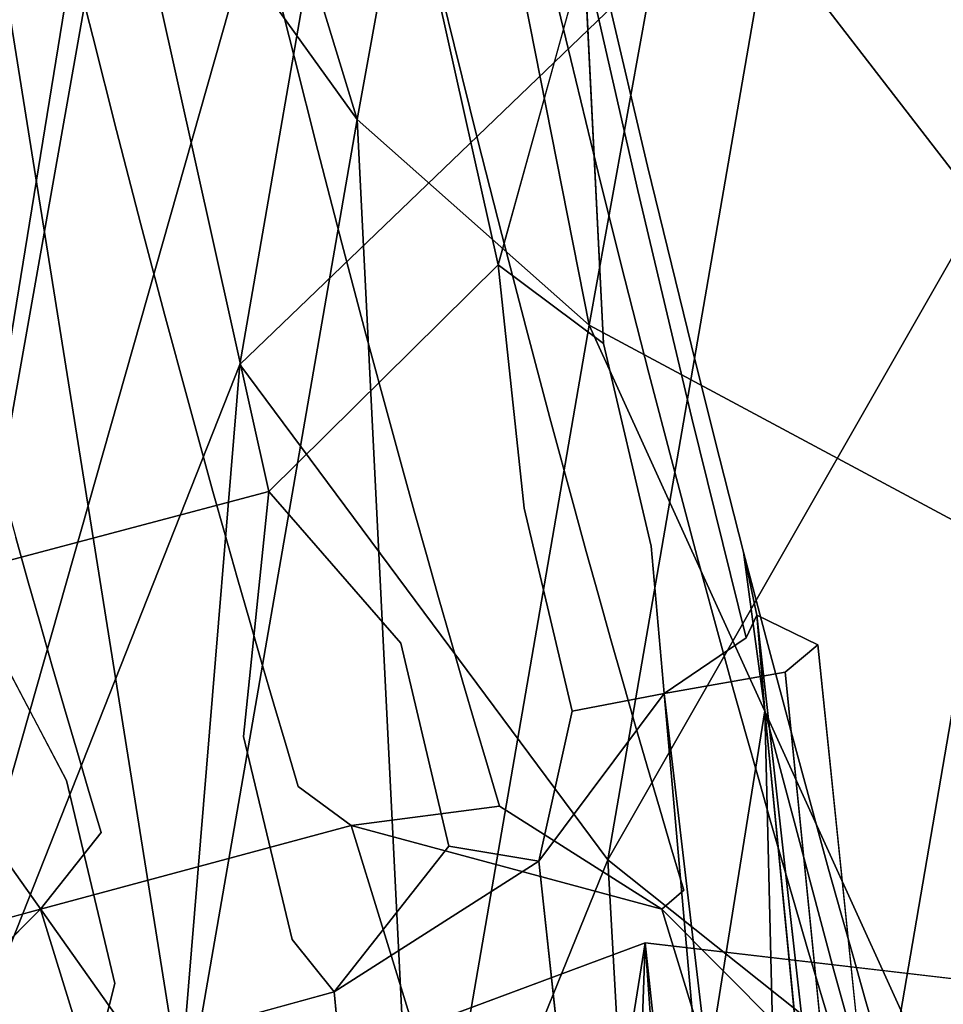
# Model space of a CAD drawing. Units: inches. Extents: x -11.5 to 11.5, y -11 to 13.
# Drawn here: x -9.2 to -8.8, y 6.8 to 7.2 of the extents above; entities that cross this region are included whole.
import ezdxf

# ---------------------------------------------------------------- set-up
doc = ezdxf.new("R2010")
doc.units = ezdxf.units.IN
doc.header["$MEASUREMENT"] = 0
for name, color, linetype in [('AFUCH-3-BKPL', 250, 'Continuous'), ('AFUCH-3-FMPT', 9, 'Continuous'), ('AFUCH-3-GDPL', 250, 'Continuous')]:
    doc.layers.add(name, color=color, linetype=linetype)

msp = doc.modelspace()

# ---------------------------------------------------------------- linework, layer by layer
at = {"layer": 'AFUCH-3-BKPL'}
for points in [[(-9.2605, 6.61811, 35.66953), (-9.03191, 8.024, 37.76982), (-8.88198, 8.75757, 38.83614)], [(-8.88198, 8.75757, 38.83614), (-9.03095, 7.42641, 37.40874), (-9.2605, 6.61811, 35.66953)], [(-9.23857, 6.94891, 35.91231), (-9.03191, 8.024, 37.76982), (-9.2605, 6.61811, 35.66953)], [(-9.03191, 8.024, 37.76982), (-9.23857, 6.94891, 35.91231), (-9.21681, 7.6784, 37.32023)], [(-8.69415, 7.56073, 38.17445), (-8.77075, 7.14177, 37.57294), (-8.88306, 7.23056, 37.52545)], [(-9.22479, 7.35592, 37.421), (-9.05426, 7.11896, 37.56297), (-9.1881, 7.55689, 37.71588)], [(-9.01739, 7.32163, 37.85838), (-9.1881, 7.55689, 37.71588), (-9.05426, 7.11896, 37.56297)], [(-8.88617, 7.44494, 38.19756), (-8.92439, 7.2396, 37.90388), (-8.59467, 7.06299, 37.98569)], [(-8.88617, 7.44494, 38.19756), (-8.59467, 7.06299, 37.98569), (-8.5573, 7.269, 38.27912)], [(-9.03095, 7.42641, 37.40874), (-9.10131, 7.02057, 36.80087), (-9.2605, 6.61811, 35.66953)], [(-9.03095, 7.42641, 37.40874), (-8.88306, 7.23056, 37.52545), (-9.10131, 7.02057, 36.80087)], [(-9.22479, 7.35592, 37.421), (-9.29355, 6.96059, 36.82608), (-9.12341, 6.72029, 36.96693)], [(-9.05426, 7.11896, 37.56297), (-9.22479, 7.35592, 37.421), (-9.12341, 6.72029, 36.96693)], [(-9.01739, 7.32163, 37.85838), (-9.05426, 7.11896, 37.56297), (-8.96114, 7.03643, 37.60842)], [(-8.92439, 7.2396, 37.90388), (-9.01739, 7.32163, 37.85838), (-8.96114, 7.03643, 37.60842)], [(-8.92439, 7.2396, 37.90388), (-8.96114, 7.03643, 37.60842), (-8.63059, 6.85916, 37.6905)], [(-8.92439, 7.2396, 37.90388), (-8.63059, 6.85916, 37.6905), (-8.59467, 7.06299, 37.98569)], [(-8.95369, 6.8219, 36.91668), (-9.10131, 7.02057, 36.80087), (-8.88306, 7.23056, 37.52545)], [(-8.95369, 6.8219, 36.91668), (-8.88306, 7.23056, 37.52545), (-8.77075, 7.14177, 37.57294)], [(-8.95369, 6.8219, 36.91668), (-8.77075, 7.14177, 37.57294), (-8.84103, 6.73207, 36.9641)], [(-8.77075, 7.14177, 37.57294), (-8.51817, 7.02539, 37.62257), (-8.84103, 6.73207, 36.9641)], [(-9.03009, 6.63675, 37.01223), (-9.05426, 7.11896, 37.56297), (-9.12341, 6.72029, 36.96693)], [(-9.03009, 6.63675, 37.01223), (-8.96114, 7.03643, 37.60842), (-9.05426, 7.11896, 37.56297)], [(-8.698, 6.45815, 37.09488), (-8.96114, 7.03643, 37.60842), (-9.03009, 6.63675, 37.01223)], [(-8.698, 6.45815, 37.09488), (-8.63059, 6.85916, 37.6905), (-8.96114, 7.03643, 37.60842)], [(-8.51817, 7.02539, 37.62257), (-8.58712, 6.61505, 37.01436), (-8.84103, 6.73207, 36.9641)], [(-9.2605, 6.61811, 35.66953), (-9.10131, 7.02057, 36.80087), (-9.15962, 6.31434, 35.85073)], [(-8.95369, 6.8219, 36.91668), (-9.15962, 6.31434, 35.85073), (-9.10131, 7.02057, 36.80087)], [(-9.33369, 6.23833, 35.9136), (-9.12341, 6.72029, 36.96693), (-9.29355, 6.96059, 36.82608)], [(-9.15962, 6.31434, 35.85073), (-8.95369, 6.8219, 36.91668), (-8.91171, 6.07479, 35.97882)], [(-8.95369, 6.8219, 36.91668), (-8.84103, 6.73207, 36.9641), (-8.91171, 6.07479, 35.97882)], [(-9.23898, 6.67682, 28.40969), (-9.1679, 5.35518, 33.67719), (-8.93868, 6.78859, 28.43868)], [(-9.1679, 5.35518, 33.67719), (-8.99233, 5.28489, 34.19936), (-8.93868, 6.78859, 28.43868)], [(-8.99233, 5.28489, 34.19936), (-8.82844, 5.24536, 34.40486), (-8.93868, 6.78859, 28.43868)], [(-8.93868, 6.78859, 28.43868), (-8.77217, 5.23317, 34.43286), (-8.61927, 6.7512, 28.42898)], [(-8.82844, 5.24536, 34.40486), (-8.77217, 5.23317, 34.43286), (-8.93868, 6.78859, 28.43868)]]:
    msp.add_3dface(points, dxfattribs=at)
at = {"layer": 'AFUCH-3-BKPL', "invisible_edges": 14}
for points in [[(-9.23898, 6.67682, 28.40969), (-8.93868, 6.78859, 28.43868), (-9.37515, 6.36122, 28.32781)], [(-8.93868, 6.78859, 28.43868), (-8.61927, 6.7512, 28.42898), (-9.37515, 6.36122, 28.32781)]]:
    msp.add_3dface(points, dxfattribs=at)
at = {"layer": 'AFUCH-3-FMPT'}
for points, invisible_edges in [([(-8.99764, 7.06069, 24.60113), (-9.44715, 9.07234, 10.5275), (-9.41179, 9.19402, 10.53613)], 12), ([(-8.99764, 7.06069, 24.60113), (-9.41179, 9.19402, 10.53613), (-8.96316, 7.1851, 24.61009)], 1), ([(-9.08968, 6.96973, 24.59967), (-9.5377, 8.9833, 10.5261), (-9.44715, 9.07234, 10.5275)], 12), ([(-9.08968, 6.96973, 24.59967), (-9.44715, 9.07234, 10.5275), (-8.99764, 7.06069, 24.60113)], 1), ([(-9.08968, 6.96973, 24.59967), (-9.66006, 8.94987, 10.5323), (-9.5377, 8.9833, 10.5261)], 1), ([(-9.21461, 6.93659, 24.60609), (-9.66006, 8.94987, 10.5323), (-9.08968, 6.96973, 24.59967)], 2), ([(-9.03441, 7.22757, 25.06351), (-9.10816, 7.2612, 25.0715), (-9.01535, 7.14895, 25.27782)], 3), ([(-9.01535, 7.14895, 25.27782), (-9.10816, 7.2612, 25.0715), (-9.08913, 7.18258, 25.28544)], 13), ([(-8.95675, 7.18145, 24.83239), (-8.99449, 7.2531, 24.8411), (-8.93769, 7.10025, 25.04723)], 3), ([(-8.93769, 7.10025, 25.04723), (-8.99449, 7.2531, 24.8411), (-8.9755, 7.17196, 25.05512)], 13), ([(-8.9755, 7.17196, 25.05512), (-9.03441, 7.22757, 25.06351), (-8.95638, 7.0933, 25.27006)], 3), ([(-8.95638, 7.0933, 25.27006), (-9.03441, 7.22757, 25.06351), (-9.01535, 7.14895, 25.27782)], 13), ([(-9.16991, 7.19063, 25.2921), (-9.2491, 7.17225, 25.29711), (-9.16035, 7.15225, 25.39937)], 3), ([(-9.08913, 7.18258, 25.28544), (-9.16991, 7.19063, 25.2921), (-9.07957, 7.1442, 25.39274)], 3), ([(-9.07957, 7.1442, 25.39274), (-9.16991, 7.19063, 25.2921), (-9.16035, 7.15225, 25.39937)], 13), ([(-8.94163, 7.09052, 24.85318), (-8.95542, 7.02902, 24.81988), (-8.96316, 7.1851, 24.61009)], 1), ([(-8.95675, 7.18145, 24.83239), (-8.94163, 7.09052, 24.85318), (-8.96316, 7.1851, 24.61009)], 1), ([(-9.01535, 7.14895, 25.27782), (-9.08913, 7.18258, 25.28544), (-9.00577, 7.11057, 25.38531)], 3), ([(-9.00577, 7.11057, 25.38531), (-9.08913, 7.18258, 25.28544), (-9.07957, 7.1442, 25.39274)], 13), ([(-8.93769, 7.10025, 25.04723), (-8.94163, 7.09052, 24.85318), (-8.95675, 7.18145, 24.83239)], 3), ([(-9.16035, 7.15225, 25.39937), (-9.2491, 7.17225, 25.29711), (-9.23953, 7.13386, 25.40449)], 13), ([(-8.93769, 7.10025, 25.04723), (-8.9755, 7.17196, 25.05512), (-8.91849, 7.02155, 25.26299)], 3), ([(-8.91849, 7.02155, 25.26299), (-8.9755, 7.17196, 25.05512), (-8.95638, 7.0933, 25.27006)], 13), ([(-9.16035, 7.15225, 25.39937), (-9.23953, 7.13386, 25.40449), (-9.15076, 7.11449, 25.50685)], 3), ([(-9.07957, 7.1442, 25.39274), (-9.16035, 7.15225, 25.39937), (-9.06998, 7.10645, 25.50026)], 3), ([(-9.06998, 7.10645, 25.50026), (-9.16035, 7.15225, 25.39937), (-9.15076, 7.11449, 25.50685)], 13), ([(-8.95638, 7.0933, 25.27006), (-9.01535, 7.14895, 25.27782), (-8.94677, 7.05491, 25.37787)], 3), ([(-8.94677, 7.05491, 25.37787), (-9.01535, 7.14895, 25.27782), (-9.00577, 7.11057, 25.38531)], 13), ([(-9.00577, 7.11057, 25.38531), (-9.07957, 7.1442, 25.39274), (-8.99616, 7.07281, 25.49302)], 3), ([(-8.99616, 7.07281, 25.49302), (-9.07957, 7.1442, 25.39274), (-9.06998, 7.10645, 25.50026)], 13), ([(-9.15076, 7.11449, 25.50685), (-9.23953, 7.13386, 25.40449), (-9.22993, 7.09608, 25.51209)], 13), ([(-9.15076, 7.11449, 25.50685), (-9.22993, 7.09608, 25.51209), (-9.14114, 7.07736, 25.61455)], 3), ([(-9.06998, 7.10645, 25.50026), (-9.15076, 7.11449, 25.50685), (-9.06036, 7.06933, 25.608)], 3), ([(-9.06036, 7.06933, 25.608), (-9.15076, 7.11449, 25.50685), (-9.14114, 7.07736, 25.61455)], 13), ([(-8.94677, 7.05491, 25.37787), (-9.00577, 7.11057, 25.38531), (-8.93713, 7.01715, 25.48589)], 3), ([(-8.93713, 7.01715, 25.48589), (-9.00577, 7.11057, 25.38531), (-8.99616, 7.07281, 25.49302)], 13), ([(-8.99616, 7.07281, 25.49302), (-9.06998, 7.10645, 25.50026), (-8.98652, 7.03569, 25.60094)], 3), ([(-8.98652, 7.03569, 25.60094), (-9.06998, 7.10645, 25.50026), (-9.06036, 7.06933, 25.608)], 13), ([(-8.93769, 7.10025, 25.04723), (-8.91993, 6.99914, 25.09749), (-8.94163, 7.09052, 24.85318)], 13), ([(-8.91849, 7.02155, 25.26299), (-8.91993, 6.99914, 25.09749), (-8.93769, 7.10025, 25.04723)], 3), ([(-9.14114, 7.07736, 25.61455), (-9.22993, 7.09608, 25.51209), (-9.2203, 7.05894, 25.6199)], 13), ([(-8.91849, 7.02155, 25.26299), (-8.95638, 7.0933, 25.27006), (-8.90884, 6.98314, 25.3712)], 3), ([(-8.90884, 6.98314, 25.3712), (-8.95638, 7.0933, 25.27006), (-8.94677, 7.05491, 25.37787)], 13), ([(-8.94163, 7.09052, 24.85318), (-8.93619, 6.94768, 25.03648), (-8.95542, 7.02902, 24.81988)], 13), ([(-8.91993, 6.99914, 25.09749), (-8.93619, 6.94768, 25.03648), (-8.94163, 7.09052, 24.85318)], 3), ([(-9.13149, 7.04085, 25.72246), (-9.14114, 7.07736, 25.61455), (-9.2203, 7.05894, 25.6199)], 14), ([(-9.0507, 7.03282, 25.71595), (-9.06036, 7.06933, 25.608), (-9.14114, 7.07736, 25.61455)], 14), ([(-9.0507, 7.03282, 25.71595), (-9.14114, 7.07736, 25.61455), (-9.13149, 7.04085, 25.72246)], 13), ([(-8.97685, 6.99919, 25.70908), (-8.98652, 7.03569, 25.60094), (-9.06036, 7.06933, 25.608)], 14), ([(-8.97685, 6.99919, 25.70908), (-9.06036, 7.06933, 25.608), (-9.0507, 7.03282, 25.71595)], 13), ([(-8.93713, 7.01715, 25.48589), (-8.99616, 7.07281, 25.49302), (-8.92746, 6.98001, 25.59413)], 3), ([(-8.92746, 6.98001, 25.59413), (-8.99616, 7.07281, 25.49302), (-8.98652, 7.03569, 25.60094)], 13), ([(-9.13149, 7.04085, 25.72246), (-9.2203, 7.05894, 25.6199), (-9.21064, 7.02242, 25.72793)], 13), ([(-9.03675, 6.90885, 24.81631), (-9.08968, 6.96973, 24.59967), (-8.99764, 7.06069, 24.60113)], 12), ([(-8.99764, 7.06069, 24.60113), (-8.98721, 6.96296, 24.81693), (-9.03675, 6.90885, 24.81631)], 14), ([(-8.99764, 7.06069, 24.60113), (-8.95542, 7.02902, 24.81988), (-8.98721, 6.96296, 24.81693)], 2), ([(-8.90884, 6.98314, 25.3712), (-8.94677, 7.05491, 25.37787), (-8.89917, 6.94536, 25.47964)], 3), ([(-8.89917, 6.94536, 25.47964), (-8.94677, 7.05491, 25.37787), (-8.93713, 7.01715, 25.48589)], 13), ([(-9.21064, 7.02242, 25.72793), (-9.12181, 7.00497, 25.83058), (-9.13149, 7.04085, 25.72246)], 13), ([(-9.13149, 7.04085, 25.72246), (-9.12181, 7.00497, 25.83058), (-9.04102, 6.99695, 25.82411)], 14), ([(-9.13149, 7.04085, 25.72246), (-9.04102, 6.99695, 25.82411), (-9.0507, 7.03282, 25.71595)], 13), ([(-8.91776, 6.94351, 25.70258), (-8.92746, 6.98001, 25.59413), (-8.98652, 7.03569, 25.60094)], 14), ([(-8.91776, 6.94351, 25.70258), (-8.98652, 7.03569, 25.60094), (-8.97685, 6.99919, 25.70908)], 13), ([(-9.0507, 7.03282, 25.71595), (-9.04102, 6.99695, 25.82411), (-8.96714, 6.96331, 25.81742)], 14), ([(-9.0507, 7.03282, 25.71595), (-8.96714, 6.96331, 25.81742), (-8.97685, 6.99919, 25.70908)], 13), ([(-8.95542, 7.02902, 24.81988), (-8.9679, 6.88156, 25.0343), (-8.98721, 6.96296, 24.81693)], 13), ([(-8.95542, 7.02902, 24.81988), (-8.93619, 6.94768, 25.03648), (-8.9679, 6.88156, 25.0343)], 14), ([(-9.21064, 7.02242, 25.72793), (-9.20094, 6.98653, 25.83616), (-9.12181, 7.00497, 25.83058)], 14), ([(-8.91849, 7.02155, 25.26299), (-8.89807, 6.91098, 25.34295), (-8.91993, 6.99914, 25.09749)], 13), ([(-8.90884, 6.98314, 25.3712), (-8.89807, 6.91098, 25.34295), (-8.91849, 7.02155, 25.26299)], 3), ([(-8.89917, 6.94536, 25.47964), (-8.93713, 7.01715, 25.48589), (-8.88946, 6.90821, 25.58829)], 3), ([(-8.88946, 6.90821, 25.58829), (-8.93713, 7.01715, 25.48589), (-8.92746, 6.98001, 25.59413)], 13), ([(-9.11696, 6.98727, 25.88472), (-9.12181, 7.00497, 25.83058), (-9.20094, 6.98653, 25.83616)], 14), ([(-9.03616, 6.97925, 25.87826), (-9.04102, 6.99695, 25.82411), (-9.12181, 7.00497, 25.83058)], 14), ([(-9.03616, 6.97925, 25.87826), (-9.12181, 7.00497, 25.83058), (-9.11696, 6.98727, 25.88472)], 13), ([(-8.97685, 6.99919, 25.70908), (-8.96714, 6.96331, 25.81742), (-8.90803, 6.90763, 25.81124)], 14), ([(-8.97685, 6.99919, 25.70908), (-8.90803, 6.90763, 25.81124), (-8.91776, 6.94351, 25.70258)], 13), ([(-8.91993, 6.99914, 25.09749), (-8.931, 6.88861, 25.15492), (-8.93619, 6.94768, 25.03648)], 13), ([(-8.89807, 6.91098, 25.34295), (-8.931, 6.88861, 25.15492), (-8.91993, 6.99914, 25.09749)], 2), ([(-8.96228, 6.94561, 25.87167), (-8.96714, 6.96331, 25.81742), (-9.04102, 6.99695, 25.82411)], 14), ([(-8.96228, 6.94561, 25.87167), (-9.04102, 6.99695, 25.82411), (-9.03616, 6.97925, 25.87826)], 13), ([(-9.11696, 6.98727, 25.88472), (-9.20094, 6.98653, 25.83616), (-9.19609, 6.96882, 25.89035)], 13), ([(-9.1121, 6.96972, 25.9389), (-9.11696, 6.98727, 25.88472), (-9.19609, 6.96882, 25.89035)], 14), ([(-9.0313, 6.96171, 25.93246), (-9.03616, 6.97925, 25.87826), (-9.11696, 6.98727, 25.88472)], 14), ([(-9.0313, 6.96171, 25.93246), (-9.11696, 6.98727, 25.88472), (-9.1121, 6.96972, 25.9389)], 13), ([(-8.89917, 6.94536, 25.47964), (-8.89382, 6.92006, 25.41745), (-8.90884, 6.98314, 25.3712)], 2), ([(-8.90884, 6.98314, 25.3712), (-8.89382, 6.92006, 25.41745), (-8.89807, 6.91098, 25.34295)], 13), ([(-8.95741, 6.92807, 25.92597), (-8.96228, 6.94561, 25.87167), (-9.03616, 6.97925, 25.87826)], 14), ([(-8.95741, 6.92807, 25.92597), (-9.03616, 6.97925, 25.87826), (-9.0313, 6.96171, 25.93246)], 13), ([(-8.87971, 6.87169, 25.69715), (-8.88946, 6.90821, 25.58829), (-8.92746, 6.98001, 25.59413)], 14), ([(-8.87971, 6.87169, 25.69715), (-8.92746, 6.98001, 25.59413), (-8.91776, 6.94351, 25.70258)], 13), ([(-9.09978, 6.87135, 24.81806), (-9.21461, 6.93659, 24.60609), (-9.08968, 6.96973, 24.59967)], 1), ([(-9.1121, 6.96972, 25.9389), (-9.19609, 6.96882, 25.89035), (-9.19122, 6.95126, 25.9446)], 13), ([(-9.10723, 6.95233, 25.99314), (-9.1121, 6.96972, 25.9389), (-9.19122, 6.95126, 25.9446)], 14), ([(-9.02643, 6.94432, 25.98672), (-9.0313, 6.96171, 25.93246), (-9.1121, 6.96972, 25.9389)], 14), ([(-9.02643, 6.94432, 25.98672), (-9.1121, 6.96972, 25.9389), (-9.10723, 6.95233, 25.99314)], 13), ([(-9.03675, 6.90885, 24.81631), (-9.09978, 6.87135, 24.81806), (-9.08968, 6.96973, 24.59967)], 1), ([(-9.03675, 6.90885, 24.81631), (-8.98721, 6.96296, 24.81693), (-9.01738, 6.82739, 25.03431)], 3), ([(-8.98721, 6.96296, 24.81693), (-8.9679, 6.88156, 25.0343), (-9.01738, 6.82739, 25.03431)], 14), ([(-8.90315, 6.88993, 25.86564), (-8.90803, 6.90763, 25.81124), (-8.96714, 6.96331, 25.81742)], 14), ([(-8.90315, 6.88993, 25.86564), (-8.96714, 6.96331, 25.81742), (-8.96228, 6.94561, 25.87167)], 13), ([(-8.95253, 6.91069, 25.98032), (-8.95741, 6.92807, 25.92597), (-9.0313, 6.96171, 25.93246)], 14), ([(-8.95253, 6.91069, 25.98032), (-9.0313, 6.96171, 25.93246), (-9.02643, 6.94432, 25.98672)], 13), ([(-9.18635, 6.93387, 25.99889), (-9.19122, 6.95126, 25.9446), (-9.26027, 6.90829, 25.94894)], 14), ([(-9.10723, 6.95233, 25.99314), (-9.19122, 6.95126, 25.9446), (-9.18635, 6.93387, 25.99889)], 13), ([(-9.10236, 6.9351, 26.04742), (-9.10723, 6.95233, 25.99314), (-9.18635, 6.93387, 25.99889)], 14), ([(-9.02155, 6.92709, 26.04103), (-9.02643, 6.94432, 25.98672), (-9.10723, 6.95233, 25.99314)], 14), ([(-9.02155, 6.92709, 26.04103), (-9.10723, 6.95233, 25.99314), (-9.10236, 6.9351, 26.04742)], 13), ([(-8.93619, 6.94768, 25.03648), (-8.931, 6.88861, 25.15492), (-8.9679, 6.88156, 25.0343)], 12), ([(-8.94764, 6.89346, 26.03471), (-8.95253, 6.91069, 25.98032), (-9.02643, 6.94432, 25.98672)], 14), ([(-8.94764, 6.89346, 26.03471), (-9.02643, 6.94432, 25.98672), (-9.02155, 6.92709, 26.04103)], 13), ([(-8.89826, 6.87239, 25.9201), (-8.90315, 6.88993, 25.86564), (-8.96228, 6.94561, 25.87167)], 14), ([(-8.89826, 6.87239, 25.9201), (-8.96228, 6.94561, 25.87167), (-8.95741, 6.92807, 25.92597)], 13), ([(-8.91776, 6.94351, 25.70258), (-8.90803, 6.90763, 25.81124), (-8.86994, 6.83581, 25.80621)], 14), ([(-8.91776, 6.94351, 25.70258), (-8.86994, 6.83581, 25.80621), (-8.87971, 6.87169, 25.69715)], 13), ([(-8.89057, 6.88164, 25.42697), (-8.89917, 6.94536, 25.47964), (-8.88946, 6.90821, 25.58829)], 12), ([(-9.24391, 6.85738, 24.82792), (-9.21461, 6.93659, 24.60609), (-9.17087, 6.85368, 24.82205)], 12), ([(-9.17087, 6.85368, 24.82205), (-9.21461, 6.93659, 24.60609), (-9.09978, 6.87135, 24.81806)], 14), ([(-9.18147, 6.91663, 26.05323), (-9.10236, 6.9351, 26.04742), (-9.18635, 6.93387, 25.99889)], 3), ([(-9.09747, 6.91803, 26.10176), (-9.10236, 6.9351, 26.04742), (-9.18147, 6.91663, 26.05323)], 14), ([(-9.09747, 6.91803, 26.10176), (-9.01667, 6.91002, 26.09538), (-9.10236, 6.9351, 26.04742)], 3), ([(-9.02155, 6.92709, 26.04103), (-9.10236, 6.9351, 26.04742), (-9.01667, 6.91002, 26.09538)], 3), ([(-9.25539, 6.89089, 26.00336), (-9.18635, 6.93387, 25.99889), (-9.26027, 6.90829, 25.94894)], 3), ([(-9.18147, 6.91663, 26.05323), (-9.18635, 6.93387, 25.99889), (-9.25539, 6.89089, 26.00336)], 14), ([(-8.94764, 6.89346, 26.03471), (-9.02155, 6.92709, 26.04103), (-8.94275, 6.87639, 26.08916)], 3), ([(-8.94275, 6.87639, 26.08916), (-9.02155, 6.92709, 26.04103), (-9.01667, 6.91002, 26.09538)], 13), ([(-8.89337, 6.855, 25.9746), (-8.89826, 6.87239, 25.9201), (-8.95741, 6.92807, 25.92597)], 14), ([(-8.89337, 6.855, 25.9746), (-8.95741, 6.92807, 25.92597), (-8.95253, 6.91069, 25.98032)], 13), ([(-8.89382, 6.92006, 25.41745), (-8.8694, 6.90816, 25.32602), (-8.89807, 6.91098, 25.34295)], 2), ([(-8.89057, 6.88164, 25.42697), (-8.57201, 4.04018, 25.92297), (-8.89382, 6.92006, 25.41745)], 1), ([(-9.25539, 6.89089, 26.00336), (-9.2505, 6.87365, 26.05783), (-9.18147, 6.91663, 26.05323)], 14), ([(-9.18147, 6.91663, 26.05323), (-9.2505, 6.87365, 26.05783), (-9.17658, 6.89955, 26.10762)], 3), ([(-9.18147, 6.91663, 26.05323), (-9.17658, 6.89955, 26.10762), (-9.09747, 6.91803, 26.10176)], 14), ([(-9.09747, 6.91803, 26.10176), (-9.17658, 6.89955, 26.10762), (-9.09258, 6.90111, 26.15614)], 3), ([(-9.09747, 6.91803, 26.10176), (-9.09258, 6.90111, 26.15614), (-9.01178, 6.89311, 26.14978)], 14), ([(-9.01178, 6.89311, 26.14978), (-9.01667, 6.91002, 26.09538), (-9.09747, 6.91803, 26.10176)], 14), ([(-9.08037, 6.78985, 25.03651), (-9.09978, 6.87135, 24.81806), (-9.03675, 6.90885, 24.81631)], 14), ([(-9.03675, 6.90885, 24.81631), (-9.01738, 6.82739, 25.03431), (-9.08037, 6.78985, 25.03651)], 14), ([(-9.01178, 6.89311, 26.14978), (-8.93785, 6.85948, 26.14366), (-9.01667, 6.91002, 26.09538)], 3), ([(-8.93785, 6.85948, 26.14366), (-8.94275, 6.87639, 26.08916), (-9.01667, 6.91002, 26.09538)], 14), ([(-8.88847, 6.83777, 26.02916), (-8.89337, 6.855, 25.9746), (-8.95253, 6.91069, 25.98032)], 14), ([(-8.88847, 6.83777, 26.02916), (-8.95253, 6.91069, 25.98032), (-8.94764, 6.89346, 26.03471)], 13), ([(-8.89807, 6.91098, 25.34295), (-8.88245, 6.89711, 25.23384), (-8.931, 6.88861, 25.15492)], 1), ([(-8.86504, 6.8181, 25.86082), (-8.86994, 6.83581, 25.80621), (-8.90803, 6.90763, 25.81124)], 14), ([(-8.86504, 6.8181, 25.86082), (-8.90803, 6.90763, 25.81124), (-8.90315, 6.88993, 25.86564)], 13), ([(-8.89807, 6.91098, 25.34295), (-8.8694, 6.90816, 25.32602), (-8.88245, 6.89711, 25.23384)], 13), ([(-8.89057, 6.88164, 25.42697), (-8.88946, 6.90821, 25.58829), (-8.87971, 6.87169, 25.69715)], 13), ([(-8.8694, 6.90816, 25.32602), (-8.57201, 4.04018, 25.92297), (-8.88245, 6.89711, 25.23384)], 2), ([(-9.2505, 6.87365, 26.05783), (-9.2456, 6.85656, 26.11235), (-9.17658, 6.89955, 26.10762)], 14), ([(-9.17658, 6.89955, 26.10762), (-9.2456, 6.85656, 26.11235), (-9.17169, 6.88263, 26.16207)], 3), ([(-9.17658, 6.89955, 26.10762), (-9.17169, 6.88263, 26.16207), (-9.09258, 6.90111, 26.15614)], 14), ([(-9.09258, 6.90111, 26.15614), (-9.17169, 6.88263, 26.16207), (-9.08769, 6.88435, 26.21058)], 3), ([(-9.01178, 6.89311, 26.14978), (-9.09258, 6.90111, 26.15614), (-9.00688, 6.87635, 26.20423)], 3), ([(-9.09258, 6.90111, 26.15614), (-9.08769, 6.88435, 26.21058), (-9.00688, 6.87635, 26.20423)], 14), ([(-8.88245, 6.89711, 25.23384), (-8.57201, 4.04018, 25.92297), (-8.5949, 4.0258, 25.80172)], 1), ([(-9.01178, 6.89311, 26.14978), (-9.00688, 6.87635, 26.20423), (-8.93294, 6.84273, 26.1982)], 14), ([(-8.93294, 6.84273, 26.1982), (-8.93785, 6.85948, 26.14366), (-9.01178, 6.89311, 26.14978)], 14), ([(-8.88847, 6.83777, 26.02916), (-8.94764, 6.89346, 26.03471), (-8.88356, 6.82071, 26.08376)], 3), ([(-8.88356, 6.82071, 26.08376), (-8.94764, 6.89346, 26.03471), (-8.94275, 6.87639, 26.08916)], 13), ([(-8.86014, 6.80056, 25.91548), (-8.86504, 6.8181, 25.86082), (-8.90315, 6.88993, 25.86564)], 14), ([(-8.86014, 6.80056, 25.91548), (-8.90315, 6.88993, 25.86564), (-8.89826, 6.87239, 25.9201)], 13), ([(-9.16678, 6.86587, 26.21655), (-9.08769, 6.88435, 26.21058), (-9.17169, 6.88263, 26.16207)], 3), ([(-9.16678, 6.86587, 26.21655), (-9.08278, 6.86775, 26.26505), (-9.08769, 6.88435, 26.21058)], 13), ([(-9.00688, 6.87635, 26.20423), (-9.08769, 6.88435, 26.21058), (-9.00197, 6.85976, 26.25873)], 3), ([(-9.08278, 6.86775, 26.26505), (-9.00197, 6.85976, 26.25873), (-9.08769, 6.88435, 26.21058)], 3), ([(-9.2456, 6.85656, 26.11235), (-9.24069, 6.83964, 26.16692), (-9.17169, 6.88263, 26.16207)], 14), ([(-9.24069, 6.83964, 26.16692), (-9.16678, 6.86587, 26.21655), (-9.17169, 6.88263, 26.16207)], 13), ([(-8.9679, 6.88156, 25.0343), (-8.98135, 6.82126, 25.12404), (-9.01738, 6.82739, 25.03431)], 12), ([(-8.89057, 6.88164, 25.42697), (-8.615, 4.05591, 26.04151), (-8.57201, 4.04018, 25.92297)], 12), ([(-8.89057, 6.88164, 25.42697), (-8.86309, 6.7779, 25.73421), (-8.88755, 6.7554, 25.58193)], 2), ([(-8.89057, 6.88164, 25.42697), (-8.87971, 6.87169, 25.69715), (-8.86309, 6.7779, 25.73421)], 3), ([(-8.93294, 6.84273, 26.1982), (-9.00688, 6.87635, 26.20423), (-8.92803, 6.82614, 26.25279)], 3), ([(-9.00688, 6.87635, 26.20423), (-9.00197, 6.85976, 26.25873), (-8.92803, 6.82614, 26.25279)], 14), ([(-8.87864, 6.8038, 26.13842), (-8.88356, 6.82071, 26.08376), (-8.94275, 6.87639, 26.08916)], 14), ([(-8.87864, 6.8038, 26.13842), (-8.94275, 6.87639, 26.08916), (-8.93785, 6.85948, 26.14366)], 13), ([(-8.85523, 6.78317, 25.97019), (-8.86014, 6.80056, 25.91548), (-8.89826, 6.87239, 25.9201)], 14), ([(-8.85523, 6.78317, 25.97019), (-8.89826, 6.87239, 25.9201), (-8.89337, 6.855, 25.9746)], 13), ([(-8.86309, 6.7779, 25.73421), (-8.87971, 6.87169, 25.69715), (-8.86994, 6.83581, 25.80621)], 13), ([(-9.09978, 6.87135, 24.81806), (-9.15145, 6.77215, 25.04071), (-9.17087, 6.85368, 24.82205)], 13), ([(-9.16187, 6.84926, 26.27109), (-9.08278, 6.86775, 26.26505), (-9.16678, 6.86587, 26.21655)], 3), ([(-9.16187, 6.84926, 26.27109), (-9.07787, 6.85131, 26.31958), (-9.08278, 6.86775, 26.26505)], 13), ([(-9.08037, 6.78985, 25.03651), (-9.15145, 6.77215, 25.04071), (-9.09978, 6.87135, 24.81806)], 3), ([(-9.07787, 6.85131, 26.31958), (-8.99706, 6.84332, 26.31328), (-9.08278, 6.86775, 26.26505)], 3), ([(-9.08278, 6.86775, 26.26505), (-8.99706, 6.84332, 26.31328), (-9.00197, 6.85976, 26.25873)], 13), ([(-9.23578, 6.82287, 26.22154), (-9.16678, 6.86587, 26.21655), (-9.24069, 6.83964, 26.16692)], 3), ([(-9.23578, 6.82287, 26.22154), (-9.16187, 6.84926, 26.27109), (-9.16678, 6.86587, 26.21655)], 13), ([(-9.24391, 6.85738, 24.82792), (-9.17087, 6.85368, 24.82205), (-9.22449, 6.77583, 25.04656)], 3), ([(-8.92803, 6.82614, 26.25279), (-9.00197, 6.85976, 26.25873), (-8.9231, 6.8097, 26.30743)], 3), ([(-8.99706, 6.84332, 26.31328), (-8.9231, 6.8097, 26.30743), (-9.00197, 6.85976, 26.25873)], 3), ([(-8.93294, 6.84273, 26.1982), (-8.87372, 6.78705, 26.19312), (-8.93785, 6.85948, 26.14366)], 3), ([(-8.87372, 6.78705, 26.19312), (-8.87864, 6.8038, 26.13842), (-8.93785, 6.85948, 26.14366)], 14), ([(-9.22449, 6.77583, 25.04656), (-9.17087, 6.85368, 24.82205), (-9.15145, 6.77215, 25.04071)], 13), ([(-8.85031, 6.76594, 26.02495), (-8.85523, 6.78317, 25.97019), (-8.89337, 6.855, 25.9746)], 14), ([(-8.85031, 6.76594, 26.02495), (-8.89337, 6.855, 25.9746), (-8.88847, 6.83777, 26.02916)], 13), ([(-9.23085, 6.80626, 26.2762), (-9.16187, 6.84926, 26.27109), (-9.23578, 6.82287, 26.22154)], 3), ([(-9.23085, 6.80626, 26.2762), (-9.15696, 6.83282, 26.32568), (-9.16187, 6.84926, 26.27109)], 13), ([(-9.15696, 6.83282, 26.32568), (-9.07787, 6.85131, 26.31958), (-9.16187, 6.84926, 26.27109)], 3), ([(-9.15696, 6.83282, 26.32568), (-9.05665, 6.83556, 26.37289), (-9.07787, 6.85131, 26.31958)], 13), ([(-9.07787, 6.85131, 26.31958), (-9.05665, 6.83556, 26.37289), (-8.99706, 6.84332, 26.31328)], 12), ([(-8.99706, 6.84332, 26.31328), (-8.93202, 6.80207, 26.36319), (-8.9231, 6.8097, 26.30743)], 12), ([(-8.93294, 6.84273, 26.1982), (-8.92803, 6.82614, 26.25279), (-8.86879, 6.77046, 26.24787)], 14), ([(-8.86879, 6.77046, 26.24787), (-8.87372, 6.78705, 26.19312), (-8.93294, 6.84273, 26.1982)], 14), ([(-8.85031, 6.76594, 26.02495), (-8.88847, 6.83777, 26.02916), (-8.84538, 6.74887, 26.07976)], 3), ([(-8.84538, 6.74887, 26.07976), (-8.88847, 6.83777, 26.02916), (-8.88356, 6.82071, 26.08376)], 13), ([(-9.22592, 6.78981, 26.33091), (-9.15696, 6.83282, 26.32568), (-9.23085, 6.80626, 26.2762)], 3), ([(-9.22592, 6.78981, 26.33091), (-9.18127, 6.80207, 26.38258), (-9.15696, 6.83282, 26.32568)], 12), ([(-9.15696, 6.83282, 26.32568), (-9.18127, 6.80207, 26.38258), (-9.05665, 6.83556, 26.37289)], 12), ([(-8.89245, 6.30248, 28.19267), (-9.05665, 6.83556, 26.37289), (-9.18127, 6.80207, 26.38258)], 12), ([(-8.89245, 6.30248, 28.19267), (-8.93202, 6.80207, 26.36319), (-9.05665, 6.83556, 26.37289)], 1), ([(-8.86309, 6.7779, 25.73421), (-8.86994, 6.83581, 25.80621), (-8.86504, 6.8181, 25.86082)], 13), ([(-9.08037, 6.78985, 25.03651), (-9.01738, 6.82739, 25.03431), (-9.06343, 6.76884, 25.10653)], 1), ([(-8.86879, 6.77046, 26.24787), (-8.92803, 6.82614, 26.25279), (-8.86385, 6.75402, 26.30266)], 3), ([(-8.92803, 6.82614, 26.25279), (-8.9231, 6.8097, 26.30743), (-8.86385, 6.75402, 26.30266)], 14), ([(-8.98135, 6.82126, 25.12404), (-8.67753, 4.01662, 25.71025), (-9.06343, 6.76884, 25.10653)], 2), ([(-8.84044, 6.73196, 26.13462), (-8.84538, 6.74887, 26.07976), (-8.88356, 6.82071, 26.08376)], 14), ([(-8.84044, 6.73196, 26.13462), (-8.88356, 6.82071, 26.08376), (-8.87864, 6.8038, 26.13842)], 13), ([(-8.86309, 6.7779, 25.73421), (-8.86504, 6.8181, 25.86082), (-8.86014, 6.80056, 25.91548)], 13), ([(-8.86385, 6.75402, 26.30266), (-8.9231, 6.8097, 26.30743), (-8.93202, 6.80207, 26.36319)], 13), ([(-9.01707, 6.26898, 28.20236), (-9.18127, 6.80207, 26.38258), (-9.2725, 6.71056, 26.38968)], 12), ([(-8.89245, 6.30248, 28.19267), (-9.18127, 6.80207, 26.38258), (-9.01707, 6.26898, 28.20236)], 1), ([(-8.86385, 6.75402, 26.30266), (-8.93202, 6.80207, 26.36319), (-8.84079, 6.71056, 26.3561)], 1), ([(-8.76782, 6.26898, 28.18298), (-8.84079, 6.71056, 26.3561), (-8.93202, 6.80207, 26.36319)], 1), ([(-8.76782, 6.26898, 28.18298), (-8.93202, 6.80207, 26.36319), (-8.89245, 6.30248, 28.19267)], 2), ([(-8.8355, 6.71521, 26.18953), (-8.84044, 6.73196, 26.13462), (-8.87864, 6.8038, 26.13842)], 14), ([(-8.8355, 6.71521, 26.18953), (-8.87864, 6.8038, 26.13842), (-8.87372, 6.78705, 26.19312)], 13), ([(-8.86309, 6.7779, 25.73421), (-8.86014, 6.80056, 25.91548), (-8.85523, 6.78317, 25.97019)], 13), ([(-9.08037, 6.78985, 25.03651), (-9.06343, 6.76884, 25.10653), (-9.15902, 6.7427, 25.11998)], 12), ([(-9.15902, 6.7427, 25.11998), (-9.15145, 6.77215, 25.04071), (-9.08037, 6.78985, 25.03651)], 14), ([(-8.86879, 6.77046, 26.24787), (-8.83055, 6.69862, 26.24448), (-8.87372, 6.78705, 26.19312)], 3), ([(-8.87372, 6.78705, 26.19312), (-8.83055, 6.69862, 26.24448), (-8.8355, 6.71521, 26.18953)], 13), ([(-8.86309, 6.7779, 25.73421), (-8.85523, 6.78317, 25.97019), (-8.85031, 6.76594, 26.02495)], 13), ([(-8.88755, 6.7554, 25.58193), (-8.86309, 6.7779, 25.73421), (-8.87772, 6.71885, 25.69167)], 3), ([(-8.86309, 6.7779, 25.73421), (-8.86787, 6.68294, 25.80162), (-8.87772, 6.71885, 25.69167)], 13), ([(-8.86309, 6.7779, 25.73421), (-8.86293, 6.66522, 25.85667), (-8.86787, 6.68294, 25.80162)], 13), ([(-8.83536, 6.6792, 26.04308), (-8.86293, 6.66522, 25.85667), (-8.86309, 6.7779, 25.73421)], 3), ([(-8.86309, 6.7779, 25.73421), (-8.85031, 6.76594, 26.02495), (-8.83536, 6.6792, 26.04308)], 3), ([(-9.15902, 6.7427, 25.11998), (-9.22449, 6.77583, 25.04656), (-9.15145, 6.77215, 25.04071)], 2), ([(-8.86879, 6.77046, 26.24787), (-8.86385, 6.75402, 26.30266), (-8.82559, 6.68219, 26.29948)], 14), ([(-8.82559, 6.68219, 26.29948), (-8.83055, 6.69862, 26.24448), (-8.86879, 6.77046, 26.24787)], 14), ([(-9.06374, 4.05019, 25.90272), (-9.34313, 6.76781, 25.31888), (-9.02075, 4.03447, 25.78419)], 2), ([(-9.02075, 4.03447, 25.78419), (-9.34313, 6.76781, 25.31888), (-9.31247, 6.75884, 25.23672)], 1), ([(-9.06343, 6.76884, 25.10653), (-8.67753, 4.01662, 25.71025), (-8.79777, 4.01509, 25.67307)], 1), ([(-8.83536, 6.6792, 26.04308), (-8.85031, 6.76594, 26.02495), (-8.84538, 6.74887, 26.07976)], 13)]:
    msp.add_3dface(points, dxfattribs=dict(at, invisible_edges=invisible_edges))
for points in [[(-8.96316, 7.1851, 24.61009), (-8.95542, 7.02902, 24.81988), (-8.99764, 7.06069, 24.60113)], [(-8.89382, 6.92006, 25.41745), (-8.89917, 6.94536, 25.47964), (-8.89057, 6.88164, 25.42697)], [(-8.89382, 6.92006, 25.41745), (-8.57201, 4.04018, 25.92297), (-8.8694, 6.90816, 25.32602)], [(-8.88245, 6.89711, 25.23384), (-8.5949, 4.0258, 25.80172), (-8.931, 6.88861, 25.15492)], [(-8.931, 6.88861, 25.15492), (-8.67753, 4.01662, 25.71025), (-8.98135, 6.82126, 25.12404)], [(-8.9679, 6.88156, 25.0343), (-8.931, 6.88861, 25.15492), (-8.98135, 6.82126, 25.12404)], [(-8.931, 6.88861, 25.15492), (-8.5949, 4.0258, 25.80172), (-8.67753, 4.01662, 25.71025)], [(-8.91621, 6.7218, 25.52303), (-8.615, 4.05591, 26.04151), (-8.89057, 6.88164, 25.42697)], [(-8.88755, 6.7554, 25.58193), (-8.91621, 6.7218, 25.52303), (-8.89057, 6.88164, 25.42697)], [(-9.05665, 6.83556, 26.37289), (-8.93202, 6.80207, 26.36319), (-8.99706, 6.84332, 26.31328)], [(-9.01738, 6.82739, 25.03431), (-8.98135, 6.82126, 25.12404), (-9.06343, 6.76884, 25.10653)], [(-9.22592, 6.78981, 26.33091), (-9.2725, 6.71056, 26.38968), (-9.18127, 6.80207, 26.38258)], [(-9.248, 6.7429, 25.16622), (-9.22449, 6.77583, 25.04656), (-9.15902, 6.7427, 25.11998)], [(-9.06374, 4.05019, 25.90272), (-9.34087, 6.74501, 25.4031), (-9.34313, 6.76781, 25.31888)], [(-9.06343, 6.76884, 25.10653), (-8.79777, 4.01509, 25.67307), (-9.15902, 6.7427, 25.11998)]]:
    msp.add_3dface(points, dxfattribs=at)

# ---------------------------------------------------------------- meshes
at = {"layer": 'AFUCH-3-GDPL'}
mesh = msp.add_polyface(dxfattribs=at)
corners = [(-10.31164, 6.26656, 0.2875), (-10.28329, 6.28486, 0.25), (-10.29579, 6.28486, 0.29665), (-10.2766, 6.30986, 0.25), (-10.28999, 6.30986, 0.3), (-10.3016, 6.26656, 0.25), (-10.3016, 6.26656), (-10.28329, 6.28486), (-10.28329, 6.28486, 0.25), (-10.2766, 6.30986), (-10.2766, 6.30986, 0.25), (-10.2766, 7.69014, 0.25), (-10.28329, 7.71514, 0.25), (-10.28999, 7.69014, 0.3), (-10.29579, 7.71514, 0.29665), (-10.3016, 7.73344, 0.25), (-10.2766, 7.69014), (-10.28329, 7.71514), (-10.2766, 7.69014, 0.25), (-10.28329, 7.71514, 0.25), (-10.3016, 7.73344), (-10.3016, 7.73344, 0.25), (-10.2766, 6.30986, 0.25), (-10.2766, 6.30986), (-10.2766, 7.69014, 0.25), (-10.2766, 7.69014), (-10.28999, 7.69014, 0.3), (-10.28999, 6.30986, 0.3), (-10.2766, 6.30986, 0.25), (-10.2766, 7.69014, 0.25), (-10.28329, 6.28486), (-10.3016, 6.26656), (-10.2766, 6.30986), (-10.2766, 7.69014), (-10.3016, 7.73344), (-10.28329, 7.71514), (10.2766, 6.30986, 0.25), (10.28329, 6.28486, 0.25), (10.28999, 6.30986, 0.3), (10.29579, 6.28486, 0.29665), (10.2766, 6.30986), (10.28329, 6.28486), (10.2766, 6.30986, 0.25), (10.28329, 6.28486, 0.25), (10.3016, 6.26656), (10.28329, 7.71514, 0.25), (10.2766, 7.69014, 0.25), (10.29579, 7.71514, 0.29665), (10.28999, 7.69014, 0.3), (10.3016, 7.73344, 0.25), (10.28329, 7.71514), (10.28329, 7.71514, 0.25), (10.2766, 7.69014), (10.2766, 7.69014, 0.25), (10.2766, 6.30986), (10.2766, 6.30986, 0.25), (10.2766, 7.69014), (10.2766, 7.69014, 0.25), (10.2766, 6.30986, 0.25), (10.28999, 6.30986, 0.3), (10.2766, 7.69014, 0.25), (10.28999, 7.69014, 0.3), (10.3016, 6.26656), (10.28329, 6.28486), (10.2766, 6.30986), (10.28329, 7.71514), (10.3016, 7.73344), (10.2766, 7.69014)]
mesh.append_faces([[corners[k] for k in face] for face in [(0, 1, 2), (2, 3, 4), (5, 7, 8), (8, 9, 10), (13, 12, 14), (18, 17, 19), (19, 20, 21), (24, 23, 25), (26, 28, 29), (33, 34, 35), (38, 37, 39), (42, 41, 43), (47, 46, 48), (49, 50, 51), (51, 52, 53), (56, 55, 57), (60, 59, 61)]], dxfattribs={"vtx0": -1})
mesh.append_faces([[corners[k] for k in face] for face in [(1, 3, 2), (11, 12, 13), (12, 15, 14), (16, 17, 18), (22, 23, 24), (30, 31, 32), (36, 37, 38), (40, 41, 42), (45, 46, 47), (54, 55, 56), (58, 59, 60), (65, 66, 67)]], dxfattribs={"vtx1": -1})
mesh.append_faces([[corners[k] for k in face] for face in [(5, 6, 7), (8, 7, 9), (19, 17, 20), (26, 27, 28), (43, 41, 44), (51, 50, 52), (62, 63, 64)]], dxfattribs={"vtx2": -1})

doc.saveas('drawing.dxf')
